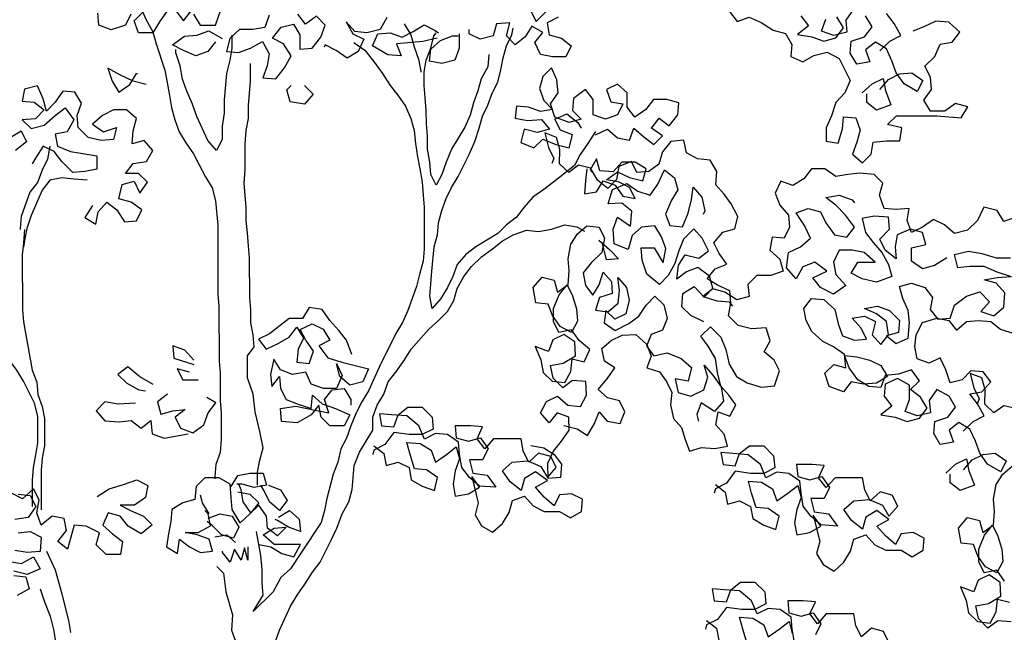
# Model space of a CAD drawing. Extents: x 384.3 to 399.7, y 236.3 to 246.3.
# Drawn here: x 394 to 394.8, y 240.4 to 240.9 of the extents above; entities that cross this region are included whole.
import ezdxf

# ---------------------------------------------------------------- set-up
doc = ezdxf.new("R2010")
doc.units = 0
doc.layers.add('FIGURAS', color=8, linetype='CONTINUOUS')

msp = doc.modelspace()

# ---------------------------------------------------------------- linework, layer by layer
at = {"layer": 'FIGURAS'}
for points in [[(394.07336, 240.87237), (394.06904, 240.86371), (394.0578, 240.86024), (394.04828, 240.86369), (394.04741, 240.87321)], [(394.1019, 240.87499), (394.09585, 240.86633), (394.09067, 240.85768), (394.07942, 240.85767), (394.07596, 240.86718), (394.08287, 240.87411)], [(394.08114, 240.87756), (394.08547, 240.86805), (394.09067, 240.85854), (394.09327, 240.84903), (394.10021, 240.82828), (394.10195, 240.81877), (394.10369, 240.80839), (394.10543, 240.79888), (394.10803, 240.78937), (394.1115, 240.77985), (394.11669, 240.77121), (394.12276, 240.76257), (394.12709, 240.75392), (394.13229, 240.74441), (394.13749, 240.73577), (394.14009, 240.72539), (394.14184, 240.70636), (394.14189, 240.65187), (394.14276, 240.64236), (394.1428, 240.59911), (394.14367, 240.5896), (394.14369, 240.56798), (394.14457, 240.55846), (394.14459, 240.5377), (394.14373, 240.52732), (394.14028, 240.51781), (394.13942, 240.50829), (394.13943, 240.50656)], [(394.10882, 240.87499), (394.11488, 240.86722), (394.12092, 240.87501)], [(394.12266, 240.87241), (394.12785, 240.86377), (394.13996, 240.86378), (394.14428, 240.87589)], [(394.38819, 240.87525), (394.39252, 240.8666), (394.4003, 240.8744)], [(394.54474, 240.87453), (394.5508, 240.86675), (394.56031, 240.87022), (394.56983, 240.8659), (394.57935, 240.85986), (394.58887, 240.85727), (394.59407, 240.84863), (394.59321, 240.83911), (394.60273, 240.83479), (394.61137, 240.83999), (394.62175, 240.8426), (394.63127, 240.83742), (394.63993, 240.82012), (394.63562, 240.81061), (394.62871, 240.80282), (394.62525, 240.79243), (394.62094, 240.78292), (394.62095, 240.77254), (394.63046, 240.77081), (394.63391, 240.78206), (394.63477, 240.79158), (394.64428, 240.79072), (394.64775, 240.78121), (394.64517, 240.77169), (394.64172, 240.76218), (394.64951, 240.75526), (394.65642, 240.76219), (394.65814, 240.77171), (394.66852, 240.77258), (394.6789, 240.77259), (394.68062, 240.78297), (394.66937, 240.78555), (394.67629, 240.79248), (394.70829, 240.79251), (394.72732, 240.7908), (394.7325, 240.79945), (394.72298, 240.80204), (394.71434, 240.79597), (394.7031, 240.79596), (394.6979, 240.80461), (394.70394, 240.81326), (394.70307, 240.82278), (394.69874, 240.83142), (394.70652, 240.83921), (394.71083, 240.84873), (394.72034, 240.85047), (394.72639, 240.85826), (394.71774, 240.86604), (394.70736, 240.86689), (394.69784, 240.86256), (394.6892, 240.85909)], [(394.64248, 240.87635), (394.63643, 240.86769), (394.6373, 240.85818), (394.62693, 240.85557), (394.61741, 240.85903), (394.62086, 240.86854)], [(394.18234, 240.8716), (394.17889, 240.86208), (394.16937, 240.86035), (394.15899, 240.86034), (394.15122, 240.85341), (394.14863, 240.84303), (394.15815, 240.84217), (394.16766, 240.84564), (394.17717, 240.85084), (394.18237, 240.84133), (394.18064, 240.83181), (394.17719, 240.8223), (394.18757, 240.82144), (394.19448, 240.8301), (394.19967, 240.83962), (394.1936, 240.84912), (394.18495, 240.85344), (394.19186, 240.8621), (394.20137, 240.8647), (394.20657, 240.85606), (394.20658, 240.84481), (394.21609, 240.84568), (394.22301, 240.85434), (394.22646, 240.86386), (394.21953, 240.87077), (394.21089, 240.86471), (394.20483, 240.87249)], [(394.27489, 240.86996), (394.26971, 240.86044), (394.25933, 240.85783), (394.24981, 240.85869), (394.24289, 240.86647), (394.24809, 240.85696), (394.25674, 240.85264), (394.25242, 240.84312), (394.24378, 240.83793), (394.23512, 240.84397), (394.22647, 240.84829), (394.22561, 240.84656)], [(394.40982, 240.87008), (394.40117, 240.86575), (394.40291, 240.85623), (394.41243, 240.85365), (394.42022, 240.8476), (394.4159, 240.83895), (394.40552, 240.83894), (394.396, 240.84066), (394.39167, 240.85017), (394.39772, 240.85796), (394.38906, 240.86314), (394.38388, 240.85449), (394.3761, 240.84843), (394.36918, 240.85534), (394.37176, 240.86572), (394.36138, 240.86485), (394.3588, 240.85533), (394.34842, 240.85273), (394.33977, 240.85704), (394.33977, 240.8605)], [(394.60096, 240.87112), (394.60703, 240.86334), (394.59838, 240.85641), (394.60963, 240.85469), (394.61915, 240.85124), (394.62866, 240.85385), (394.63471, 240.86164), (394.62951, 240.87028)], [(394.66329, 240.81323), (394.67021, 240.82102), (394.67885, 240.82535), (394.68836, 240.82622), (394.69702, 240.82018), (394.6927, 240.81152), (394.68232, 240.81757), (394.67625, 240.82621), (394.67279, 240.83572), (394.66845, 240.84523), (394.6598, 240.85042), (394.65202, 240.84435), (394.65549, 240.83484), (394.64511, 240.8331), (394.63991, 240.84175), (394.64077, 240.85126), (394.65115, 240.85473), (394.65719, 240.86252), (394.652, 240.87117)], [(394.66327, 240.8435), (394.67104, 240.85129), (394.67969, 240.85562), (394.67449, 240.86513), (394.66843, 240.87291)], [(394.13998, 240.8508), (394.13393, 240.84301), (394.12442, 240.83955), (394.1149, 240.84386), (394.10625, 240.84818), (394.11575, 240.85511), (394.12527, 240.85598), (394.13478, 240.85945), (394.14343, 240.85427), (394.14516, 240.8534)], [(394.31469, 240.85356), (394.30345, 240.85095), (394.28269, 240.84921), (394.28616, 240.83969), (394.27578, 240.84055), (394.26366, 240.84746), (394.26798, 240.85698), (394.27749, 240.85785), (394.28701, 240.8544), (394.29566, 240.85873), (394.3043, 240.86393), (394.31295, 240.85961), (394.31555, 240.85788)], [(394.28873, 240.86478), (394.29393, 240.85614), (394.29653, 240.84662), (394.3, 240.83711), (394.30174, 240.8276), (394.30174, 240.82673)], [(394.35535, 240.84062), (394.3545, 240.83111), (394.34932, 240.82159), (394.34673, 240.81207), (394.34328, 240.80255), (394.34069, 240.79304), (394.33638, 240.78352), (394.32601, 240.76621), (394.3217, 240.75583), (394.31825, 240.74631), (394.31393, 240.73766), (394.3096, 240.7463), (394.30872, 240.75582), (394.30698, 240.76619), (394.30697, 240.77657), (394.3061, 240.78609), (394.30609, 240.79647), (394.30522, 240.80684), (394.30434, 240.81636), (394.30433, 240.82674), (394.30606, 240.83625), (394.30951, 240.84577), (394.31209, 240.85529), (394.31382, 240.85788)], [(394.43931, 240.78015), (394.43326, 240.77063), (394.42721, 240.76198), (394.4229, 240.75333), (394.41512, 240.74726), (394.40648, 240.74034), (394.3987, 240.73428), (394.39005, 240.72821), (394.38314, 240.72042), (394.37709, 240.71263), (394.36931, 240.70657), (394.3624, 240.69965), (394.34511, 240.68925), (394.33733, 240.68319), (394.33042, 240.6754), (394.32697, 240.66588), (394.32265, 240.65723), (394.31747, 240.64857), (394.31056, 240.64078), (394.30882, 240.6503), (394.30968, 240.65981), (394.31053, 240.67019), (394.31224, 240.68922), (394.31483, 240.69874), (394.31569, 240.70825), (394.31827, 240.71777), (394.32172, 240.72729), (394.32604, 240.73594), (394.33122, 240.74459), (394.33986, 240.7619), (394.34417, 240.77228), (394.34762, 240.78267), (394.35021, 240.79218), (394.35452, 240.80083), (394.35797, 240.81035), (394.36229, 240.81901), (394.36488, 240.82852), (394.3666, 240.83804), (394.36918, 240.84755), (394.3735, 240.85621), (394.37436, 240.8614)], [(394.15294, 240.85601), (394.15295, 240.84563), (394.15123, 240.83611), (394.14865, 240.82573), (394.14694, 240.80497), (394.14695, 240.79459), (394.14523, 240.78421), (394.14524, 240.77383), (394.14092, 240.76518), (394.13399, 240.77296), (394.12533, 240.79198), (394.12186, 240.80149), (394.11752, 240.81186), (394.11405, 240.82137), (394.11231, 240.83175), (394.10885, 240.84213), (394.10884, 240.84472)], [(394.24896, 240.85004), (394.25761, 240.84399), (394.26454, 240.83535), (394.27147, 240.82584), (394.27753, 240.81633), (394.28359, 240.80855), (394.28965, 240.79991), (394.29399, 240.7904), (394.29659, 240.78089), (394.29747, 240.77051), (394.29921, 240.76013), (394.30094, 240.75062), (394.30268, 240.74024), (394.30356, 240.72986), (394.30443, 240.72035), (394.30446, 240.68748), (394.30361, 240.67797), (394.30102, 240.66845), (394.29843, 240.65807), (394.29153, 240.63904), (394.28722, 240.62952), (394.28203, 240.62086), (394.26908, 240.5949), (394.26045, 240.57587), (394.25527, 240.56721), (394.25095, 240.55856), (394.24664, 240.54818), (394.24319, 240.53866), (394.23887, 240.53001), (394.23629, 240.51962), (394.23283, 240.51011), (394.22766, 240.49107), (394.22594, 240.48156), (394.22336, 240.47204), (394.20781, 240.44867), (394.20781, 240.44867), (394.19917, 240.43569), (394.19139, 240.42877), (394.18535, 240.41752), (394.16979, 240.40193), (394.17757, 240.41491), (394.17669, 240.42443), (394.17668, 240.43481), (394.17581, 240.44605), (394.17233, 240.46507)], [(394.33198, 240.85703), (394.33199, 240.84579), (394.32854, 240.83627), (394.31817, 240.83367), (394.30865, 240.83539), (394.30951, 240.84491), (394.31729, 240.85183), (394.3268, 240.8553), (394.33112, 240.8553)], [(394.08552, 240.81702), (394.07513, 240.81961), (394.06475, 240.82479), (394.05523, 240.82997), (394.0587, 240.81959), (394.0639, 240.81095), (394.07254, 240.81701), (394.07772, 240.82566), (394.07859, 240.82567)], [(394.17316, 240.5014), (394.17315, 240.51178), (394.17487, 240.5213), (394.17746, 240.53081), (394.17485, 240.54379), (394.17138, 240.55935), (394.16964, 240.57319), (394.1653, 240.58616), (394.16528, 240.60346), (394.17047, 240.61038), (394.16959, 240.6199), (394.16786, 240.62941), (394.16785, 240.63979), (394.16697, 240.6493), (394.16694, 240.68044), (394.16607, 240.68995), (394.1652, 240.70033), (394.16432, 240.70984), (394.16431, 240.72022), (394.16257, 240.73925), (394.16342, 240.74963), (394.1634, 240.77039), (394.16426, 240.78077), (394.16598, 240.79028), (394.16597, 240.80066), (394.16768, 240.81969), (394.16767, 240.83353)], [(394.43931, 240.77756), (394.44882, 240.78189), (394.45661, 240.77498), (394.46613, 240.77326), (394.46958, 240.78278), (394.47737, 240.77586), (394.48516, 240.76982), (394.49207, 240.77674), (394.48342, 240.78279), (394.48946, 240.79058), (394.49725, 240.78453), (394.50416, 240.79319), (394.50502, 240.8027), (394.4955, 240.80529), (394.48512, 240.80528), (394.47908, 240.79749), (394.47043, 240.79143), (394.46437, 240.79921), (394.46436, 240.81045), (394.45657, 240.81736), (394.44793, 240.81303), (394.45139, 240.80352), (394.46091, 240.8018), (394.45659, 240.79314), (394.44708, 240.78968), (394.43756, 240.79313), (394.43755, 240.80524), (394.43149, 240.81301), (394.42198, 240.80609), (394.42113, 240.79657), (394.42805, 240.78966), (394.41854, 240.78705), (394.40729, 240.79137), (394.40382, 240.80175), (394.40987, 240.8104), (394.409, 240.82078), (394.40466, 240.83029), (394.39775, 240.82336), (394.39516, 240.81385), (394.39863, 240.80434), (394.40556, 240.79742), (394.39605, 240.79568), (394.38653, 240.79913), (394.37701, 240.79999), (394.37616, 240.79048), (394.38567, 240.78875), (394.39692, 240.78963), (394.40298, 240.78185), (394.39347, 240.77925), (394.38308, 240.78183), (394.3805, 240.77145), (394.39088, 240.76714), (394.39779, 240.77406), (394.40818, 240.76975), (394.41856, 240.76716), (394.42114, 240.77754), (394.41163, 240.78099), (394.40729, 240.78964), (394.41681, 240.79397), (394.42546, 240.78706), (394.42806, 240.78274)], [(394.64946, 240.81062), (394.65723, 240.81755), (394.66588, 240.82188), (394.66762, 240.81237), (394.67195, 240.80113), (394.66071, 240.79679), (394.65292, 240.80284), (394.65292, 240.80976)], [(394.04322, 240.72184), (394.03718, 240.71232), (394.04583, 240.70714), (394.04755, 240.71666), (394.05446, 240.72445), (394.06225, 240.7184), (394.06832, 240.70889), (394.07783, 240.70976), (394.08215, 240.71842), (394.07349, 240.72446), (394.06397, 240.72705), (394.06656, 240.7383), (394.07607, 240.7409), (394.0804, 240.73139), (394.08645, 240.74004), (394.07952, 240.74696), (394.06915, 240.74695), (394.07519, 240.75474), (394.08557, 240.75648), (394.09075, 240.76513), (394.08383, 240.77291), (394.07431, 240.77031), (394.07517, 240.78069), (394.07776, 240.7902), (394.06996, 240.79711), (394.05959, 240.79711), (394.05094, 240.79277), (394.04316, 240.78585), (394.05182, 240.7798), (394.06219, 240.78327), (394.05961, 240.77375), (394.05009, 240.77288), (394.03971, 240.77546), (394.03192, 240.78324), (394.03105, 240.79275), (394.0345, 240.80227), (394.0293, 240.81092), (394.01979, 240.81177), (394.01374, 240.80312), (394.00683, 240.79619), (394.00422, 240.8057), (393.99989, 240.81608), (393.98951, 240.81347), (393.98779, 240.80396), (393.99731, 240.8031), (394.0051, 240.79706), (393.99818, 240.79013), (393.9878, 240.78926), (393.99473, 240.78234), (394.00511, 240.78495), (394.01375, 240.79274), (394.02153, 240.7988), (394.02846, 240.78929), (394.02327, 240.77977), (394.01376, 240.77803), (394.0155, 240.76852), (394.02588, 240.76421), (394.03713, 240.76249), (394.04664, 240.76077), (394.04665, 240.75039), (394.03714, 240.74865), (394.02763, 240.74777), (394.01897, 240.75642), (394.01291, 240.7642), (394.00426, 240.76851), (393.99821, 240.75899), (393.99562, 240.75467)], [(394.21007, 240.81627), (394.21699, 240.80936), (394.21008, 240.80157), (394.19883, 240.80329), (394.19623, 240.8128), (394.19969, 240.81626)], [(393.9783, 240.77541), (393.98695, 240.78061), (393.99128, 240.77196), (393.98264, 240.76503)], [(394.41429, 240.54843), (394.42498, 240.54579), (394.43315, 240.54062), (394.43862, 240.54998), (394.44215, 240.55919), (394.44855, 240.55194), (394.45879, 240.55004), (394.46232, 240.55924), (394.45815, 240.56783), (394.44865, 240.57018), (394.44151, 240.57699), (394.44861, 240.58531), (394.45452, 240.59393), (394.44635, 240.5991), (394.44439, 240.60903), (394.45164, 240.61543), (394.46023, 240.61961), (394.47106, 240.62008), (394.47983, 240.61224), (394.48327, 240.6032), (394.47973, 240.594), (394.48968, 240.59091), (394.49534, 240.58321), (394.49952, 240.57462), (394.49836, 240.56483), (394.50076, 240.55415), (394.50716, 240.5469), (394.50985, 240.53742), (394.51329, 240.52838), (394.52277, 240.53107), (394.53331, 240.53036), (394.54324, 240.53231), (394.54054, 240.5418), (394.53415, 240.54905), (394.53605, 240.55929), (394.54525, 240.55576), (394.54998, 240.56467), (394.54432, 240.57237), (394.53792, 240.57962), (394.53552, 240.59029), (394.53386, 240.60141), (394.52805, 240.61104), (394.52239, 240.61874), (394.52993, 240.62632), (394.53797, 240.61804), (394.54185, 240.60826), (394.5447, 240.59684), (394.55051, 240.58722), (394.55868, 240.58205), (394.56982, 240.57867), (394.5802, 240.57988), (394.58432, 240.59146), (394.58014, 240.60005), (394.57226, 240.60641), (394.57698, 240.61532), (394.57384, 240.62555), (394.56227, 240.62463), (394.55159, 240.62727), (394.544, 240.63482), (394.5459, 240.64506), (394.54514, 240.6547), (394.53548, 240.65897), (394.52731, 240.66414), (394.53367, 240.67202), (394.54271, 240.67546), (394.5366, 240.68389), (394.53242, 240.69249), (394.53952, 240.70081), (394.54901, 240.70351), (394.55136, 240.71301), (394.54629, 240.72308), (394.54063, 240.73078), (394.53423, 240.73803), (394.53494, 240.74856), (394.52958, 240.75745), (394.51979, 240.75861), (394.51087, 240.76333), (394.50892, 240.77327), (394.49854, 240.77205), (394.49218, 240.76417), (394.48909, 240.75423), (394.4814, 240.74857), (394.47176, 240.7478), (394.46758, 240.75639), (394.4578, 240.75251), (394.4559, 240.74227), (394.44909, 240.73513), (394.44122, 240.74149), (394.4354, 240.75111), (394.4259, 240.75346), (394.41821, 240.7478), (394.41107, 240.75461), (394.41133, 240.76588), (394.40864, 240.77537), (394.39943, 240.7789), (394.40228, 240.76749), (394.40646, 240.7589), (394.40484, 240.75489)], [(394.00945, 240.76852), (394.00773, 240.75814), (394.00341, 240.74948), (393.99996, 240.73997), (393.99391, 240.73218), (393.98701, 240.71314), (393.98615, 240.70363), (393.98615, 240.70276)], [(394.43241, 240.75074), (394.43156, 240.74123), (394.4307, 240.73085), (394.44021, 240.73258), (394.4454, 240.74124), (394.45491, 240.73779), (394.46098, 240.72914), (394.47049, 240.72742), (394.46616, 240.73607), (394.45751, 240.74038), (394.44799, 240.74211), (394.45663, 240.74817), (394.46615, 240.74385), (394.47653, 240.74127), (394.47912, 240.75078), (394.47047, 240.75596), (394.46009, 240.75596), (394.45317, 240.74816), (394.44279, 240.74902), (394.44019, 240.75853), (394.43501, 240.74988), (394.43674, 240.74815)], [(394.52458, 240.63016), (394.51448, 240.63518), (394.50734, 240.64199), (394.50806, 240.65252), (394.51694, 240.65788), (394.52498, 240.6496), (394.53178, 240.65674), (394.52908, 240.66622), (394.52002, 240.67287), (394.51098, 240.66944), (394.50328, 240.66378), (394.50473, 240.67476), (394.5099, 240.68293), (394.52059, 240.68029), (394.52829, 240.68595), (394.52322, 240.69602), (394.51682, 240.70327), (394.50854, 240.69524), (394.505, 240.68603), (394.50191, 240.67609), (394.49645, 240.66673), (394.48964, 240.65959), (394.47968, 240.66772), (394.47609, 240.67869), (394.47533, 240.68833), (394.48541, 240.68835), (394.49257, 240.67651), (394.49476, 240.68794), (394.49132, 240.69697), (394.48596, 240.70586), (394.47558, 240.70465), (394.46833, 240.69825), (394.46495, 240.68711), (394.45411, 240.69168), (394.45319, 240.70325), (394.45672, 240.71246), (394.46697, 240.70551), (394.46798, 240.71723), (394.4601, 240.72359), (394.44927, 240.72312), (394.45266, 240.73425), (394.46392, 240.73903), (394.47254, 240.73312), (394.48248, 240.73003), (394.48839, 240.73865), (394.4937, 240.74994), (394.50158, 240.74358), (394.50428, 240.73409), (394.49911, 240.72592), (394.49454, 240.71508), (394.49797, 240.70604), (394.50777, 240.70488), (394.51234, 240.71572), (394.51498, 240.72641), (394.51614, 240.7362), (394.52298, 240.72821), (394.52539, 240.71754), (394.52406, 240.71471)], [(394.77038, 240.71264), (394.76087, 240.70917), (394.75568, 240.71782), (394.74529, 240.7204), (394.74011, 240.71002), (394.73234, 240.70223), (394.72196, 240.69962), (394.71417, 240.70653), (394.70552, 240.71085), (394.69687, 240.70479), (394.68823, 240.70046), (394.68476, 240.70997), (394.68648, 240.71948), (394.6761, 240.71861), (394.66659, 240.71946), (394.66312, 240.72984), (394.6657, 240.73936), (394.65878, 240.74627), (394.64753, 240.74712), (394.63802, 240.74625), (394.62851, 240.74451), (394.61985, 240.75056), (394.60947, 240.75055), (394.60342, 240.74276), (394.59478, 240.73756), (394.58526, 240.74101), (394.58095, 240.7315), (394.58442, 240.72198), (394.59134, 240.71421), (394.59222, 240.70469), (394.5879, 240.69604), (394.57838, 240.6969), (394.57666, 240.68651), (394.58445, 240.6796), (394.58706, 240.67009), (394.57755, 240.66662), (394.5663, 240.66661), (394.55939, 240.65969), (394.56026, 240.65017), (394.55075, 240.64757), (394.54123, 240.65361), (394.53171, 240.6562), (394.52394, 240.65014), (394.53518, 240.64669), (394.5447, 240.64583), (394.5473, 240.64238)], [(394.03888, 240.74173), (394.0285, 240.74259), (394.01898, 240.74344), (394.00947, 240.7417), (394.00342, 240.73391), (393.99911, 240.72353), (393.99479, 240.71401), (393.99134, 240.70363), (393.98962, 240.69411), (393.98876, 240.68892)], [(394.71592, 240.68059), (394.70641, 240.67452), (394.6969, 240.67192), (394.68825, 240.67797), (394.68824, 240.68835), (394.69948, 240.69095), (394.69688, 240.70046), (394.68736, 240.70305), (394.67698, 240.69872), (394.67526, 240.6892), (394.67614, 240.67969), (394.66748, 240.6866), (394.66315, 240.69524), (394.67093, 240.70303), (394.67005, 240.71255), (394.65881, 240.7134), (394.64929, 240.71166), (394.6519, 240.70042), (394.65796, 240.69264), (394.66489, 240.68487), (394.67009, 240.67536), (394.67269, 240.66584), (394.66058, 240.66151), (394.64934, 240.66409), (394.64068, 240.66841), (394.64587, 240.67706), (394.65971, 240.67708), (394.65105, 240.68485), (394.64153, 240.68657), (394.63115, 240.68656), (394.62684, 240.67705), (394.62858, 240.66753), (394.63637, 240.65889), (394.62686, 240.65196), (394.61648, 240.65714), (394.61042, 240.66492), (394.62165, 240.67012), (394.61213, 240.67703), (394.60262, 240.67356), (394.59744, 240.66405), (394.58965, 240.67269), (394.59137, 240.6848), (394.60088, 240.68913), (394.60866, 240.69606), (394.60432, 240.70557), (394.59739, 240.71594), (394.60691, 240.71941), (394.61642, 240.71682), (394.62076, 240.70818), (394.62768, 240.69867), (394.6372, 240.69695), (394.64325, 240.70474), (394.63632, 240.71425), (394.62853, 240.72202), (394.62074, 240.72807), (394.63111, 240.72981), (394.6415, 240.72636), (394.64323, 240.72377)], [(393.99587, 240.48481), (393.99585, 240.50557), (393.9967, 240.51508), (393.99842, 240.52546), (394.00015, 240.53498), (394.00013, 240.55574), (393.99752, 240.56611), (393.98886, 240.5834), (393.98366, 240.59205), (393.97413, 240.60501), (393.97586, 240.6128), (393.97152, 240.62231), (393.96719, 240.63095), (393.96113, 240.6396), (393.95593, 240.64824), (393.9516, 240.65862), (393.94899, 240.66813), (393.94466, 240.6785), (393.94033, 240.68715), (393.93426, 240.69666), (393.9282, 240.7053), (393.92387, 240.71395), (393.91953, 240.72346)], [(393.98961, 240.70276), (393.98876, 240.69238), (393.9879, 240.68287), (393.98794, 240.63962), (393.98881, 240.63011), (393.99577, 240.59206), (393.99924, 240.58255), (394.00011, 240.57303), (394.00358, 240.56352), (394.00532, 240.55401), (394.00534, 240.53239), (394.00362, 240.52287), (394.00276, 240.51336), (394.00279, 240.48222)], [(394.18366, 240.36821), (394.19057, 240.38725), (394.1992, 240.40628), (394.20438, 240.41494), (394.21043, 240.42359), (394.21647, 240.43311), (394.22252, 240.4409), (394.23115, 240.45821), (394.23547, 240.46773), (394.23978, 240.47898), (394.24496, 240.48849), (394.24755, 240.49801), (394.24926, 240.51704), (394.25358, 240.52742), (394.26394, 240.54473), (394.26393, 240.55511), (394.26738, 240.56463), (394.27256, 240.57328), (394.27601, 240.5828), (394.28293, 240.59146), (394.28897, 240.60011), (394.29415, 240.60876), (394.30798, 240.62435), (394.31576, 240.63127), (394.32267, 240.6382), (394.32785, 240.64685), (394.33044, 240.65637), (394.33562, 240.66589), (394.34167, 240.67368), (394.34944, 240.68147), (394.35809, 240.68753), (394.36587, 240.69359), (394.37451, 240.69879), (394.38489, 240.70226), (394.3944, 240.7014), (394.40478, 240.70314), (394.41516, 240.70661), (394.42467, 240.70489), (394.43073, 240.70144)], [(394.38838, 240.53279), (394.39862, 240.53089), (394.40679, 240.52572), (394.41245, 240.51802), (394.41173, 240.50748), (394.40209, 240.50672), (394.40191, 240.51873), (394.40619, 240.52838), (394.41255, 240.53626), (394.41846, 240.54488), (394.41843, 240.55497), (394.40922, 240.55851), (394.40287, 240.55063), (394.39602, 240.55862), (394.40074, 240.56753), (394.40934, 240.57171), (394.41766, 240.56461), (394.42745, 240.56345), (394.43218, 240.57236), (394.4317, 240.58319), (394.42117, 240.5839), (394.41347, 240.57825), (394.40589, 240.58579), (394.40393, 240.59572), (394.41386, 240.59768), (394.42349, 240.60349), (394.42302, 240.61432), (394.4144, 240.62023), (394.4058, 240.61605), (394.40227, 240.60684), (394.39188, 240.61067), (394.39621, 240.60015), (394.39816, 240.59022), (394.4053, 240.58341), (394.41509, 240.58225), (394.41981, 240.59117), (394.42098, 240.60096), (394.43048, 240.59861), (394.43475, 240.60827), (394.42642, 240.61536), (394.42032, 240.6238), (394.41039, 240.62185), (394.40621, 240.63044), (394.40618, 240.64053), (394.41075, 240.65137), (394.41711, 240.65925), (394.42129, 240.65065), (394.42443, 240.64043), (394.4252, 240.63079), (394.42047, 240.62187), (394.41156, 240.6266), (394.40546, 240.63504), (394.40202, 240.64407), (394.39223, 240.64524), (394.39012, 240.6571), (394.39722, 240.66542), (394.40672, 240.66307), (394.40941, 240.65359), (394.41785, 240.65969), (394.41856, 240.67023), (394.4178, 240.67987), (394.41999, 240.69129), (394.42516, 240.69947), (394.43241, 240.70586), (394.4422, 240.7047), (394.44638, 240.69611), (394.44419, 240.68468), (394.4359, 240.67665), (394.42954, 240.66877), (394.4315, 240.65884), (394.43716, 240.65114), (394.44233, 240.65931), (394.44541, 240.66926), (394.45181, 240.66201), (394.45258, 240.65237), (394.44235, 240.64923), (394.43927, 240.63928), (394.44906, 240.63812), (394.45705, 240.64496), (394.45821, 240.65476), (394.457, 240.66514), (394.46384, 240.65715), (394.4658, 240.64721), (394.46315, 240.63653), (394.45456, 240.63235), (394.44742, 240.63915), (394.44626, 240.62936), (394.45488, 240.62345), (394.4657, 240.62897), (394.4734, 240.63463), (394.47931, 240.64324), (394.48611, 240.65038), (394.49325, 240.64358), (394.49565, 240.63291), (394.49211, 240.6237), (394.48308, 240.62026), (394.47954, 240.61106), (394.4852, 240.60336), (394.49587, 240.60576), (394.50671, 240.60119), (394.51504, 240.59409), (394.5124, 240.58341), (394.50216, 240.58531), (394.50456, 240.57463), (394.51451, 240.57155), (394.52458, 240.57662), (394.52767, 240.58656), (394.52497, 240.59605), (394.53182, 240.58806), (394.53837, 240.57888), (394.54003, 240.56776), (394.53293, 240.55943), (394.52268, 240.56638), (394.51914, 240.55717), (394.52034, 240.55183)], [(394.44198, 240.69453), (394.45064, 240.68675), (394.45756, 240.67984), (394.44805, 240.67897), (394.44458, 240.6928)], [(394.7661, 240.66593), (394.75572, 240.66938), (394.74534, 240.6737), (394.73409, 240.67368), (394.72458, 240.67281), (394.72197, 240.68319), (394.73322, 240.68579), (394.7436, 240.68407), (394.75484, 240.68062), (394.76609, 240.68063)], [(394.72905, 240.51367), (394.73596, 240.52146), (394.74461, 240.52579), (394.75412, 240.52666), (394.76278, 240.52062), (394.75846, 240.51197), (394.74807, 240.51801), (394.74201, 240.52665), (394.73854, 240.53616), (394.73421, 240.54568), (394.72556, 240.55086), (394.71778, 240.5448), (394.72125, 240.53528), (394.71087, 240.53354), (394.70567, 240.54219), (394.70653, 240.5517), (394.7169, 240.55517), (394.72295, 240.56296), (394.71775, 240.57161), (394.70823, 240.57679), (394.70219, 240.56813), (394.70306, 240.55862), (394.69268, 240.55602), (394.68317, 240.55947), (394.68662, 240.56898), (394.68661, 240.58023), (394.67709, 240.58541), (394.66758, 240.58108), (394.66672, 240.57156), (394.67278, 240.56378), (394.66414, 240.55686), (394.67539, 240.55514), (394.6849, 240.55168), (394.69442, 240.55429), (394.70046, 240.56208), (394.69527, 240.57072), (394.68748, 240.57677), (394.69439, 240.5837), (394.68833, 240.59234), (394.67795, 240.58887), (394.66757, 240.588), (394.66412, 240.57848), (394.65461, 240.57933), (394.64595, 240.58452), (394.63902, 240.59402), (394.63555, 240.60354), (394.64507, 240.60268), (394.65545, 240.60009), (394.6641, 240.59578), (394.6693, 240.58713), (394.66066, 240.58194), (394.65028, 240.58106), (394.64076, 240.58278), (394.63472, 240.57499), (394.62347, 240.57931), (394.62, 240.58968), (394.62691, 240.59661), (394.63643, 240.59402), (394.63555, 240.6044), (394.6269, 240.61045), (394.61825, 240.61476), (394.60959, 240.62254), (394.60526, 240.63119), (394.60352, 240.6407), (394.60957, 240.64849), (394.61908, 240.64763), (394.62774, 240.63986), (394.63034, 240.62861), (394.63381, 240.6191), (394.64333, 240.61565), (394.65284, 240.61653), (394.64851, 240.62517), (394.64158, 240.63295), (394.6511, 240.63469), (394.65975, 240.63037), (394.65716, 240.61999), (394.66409, 240.61221), (394.67014, 240.62), (394.6684, 240.63038), (394.66061, 240.63643), (394.65109, 240.64074), (394.66147, 240.64248), (394.67098, 240.63903), (394.67878, 240.63125), (394.67792, 240.62174), (394.66841, 240.61913), (394.6762, 240.61309), (394.68571, 240.61742), (394.68656, 240.62953), (394.68569, 240.63904), (394.68135, 240.64855), (394.67875, 240.65807), (394.68826, 240.66067), (394.69865, 240.65722), (394.70471, 240.64944), (394.70299, 240.63992), (394.70905, 240.63215), (394.71856, 240.63302), (394.72201, 240.6434), (394.73152, 240.65033), (394.7419, 240.6538), (394.74969, 240.64602), (394.74277, 240.63823), (394.75316, 240.63478), (394.76093, 240.64171), (394.76179, 240.65295), (394.75486, 240.66073), (394.74535, 240.66332), (394.75572, 240.66506), (394.76697, 240.66593)], [(394.24745, 240.6044), (394.24312, 240.61564), (394.23706, 240.62342), (394.23013, 240.63119), (394.22407, 240.63984), (394.21369, 240.64156), (394.2085, 240.6329), (394.19812, 240.6329), (394.18257, 240.62077), (394.17392, 240.61644), (394.17998, 240.60866), (394.18949, 240.61299), (394.19814, 240.61819), (394.20419, 240.62598), (394.20938, 240.61734), (394.20507, 240.60868), (394.20421, 240.5983), (394.21373, 240.59745), (394.21718, 240.60696), (394.21111, 240.61561), (394.20678, 240.62425), (394.21629, 240.62859), (394.22495, 240.62427), (394.23014, 240.61563), (394.2215, 240.61129), (394.22843, 240.60179), (394.23967, 240.59834), (394.26044, 240.59317), (394.25612, 240.58278), (394.24574, 240.58018), (394.23795, 240.58709), (394.23535, 240.59747), (394.23968, 240.58796), (394.23537, 240.57757), (394.22499, 240.57756), (394.21547, 240.58102), (394.21114, 240.59053), (394.20076, 240.58879), (394.19124, 240.59224), (394.18605, 240.60088), (394.18346, 240.58877), (394.18434, 240.57926), (394.19038, 240.58705), (394.19126, 240.57753), (394.19559, 240.56889), (394.20511, 240.56544), (394.21549, 240.56199), (394.21634, 240.57237), (394.22413, 240.56545), (394.23452, 240.562), (394.24577, 240.55682), (394.24145, 240.54817), (394.2302, 240.54816), (394.22328, 240.55507), (394.22154, 240.56459), (394.21549, 240.5568), (394.20425, 240.55073), (394.19214, 240.55159), (394.19127, 240.56196), (394.20338, 240.56371), (394.21981, 240.56026), (394.22933, 240.55854), (394.22586, 240.56892), (394.23191, 240.57671), (394.24142, 240.57758), (394.24662, 240.56893), (394.24662, 240.56461)], [(394.72902, 240.54394), (394.7368, 240.55173), (394.74544, 240.55606), (394.74025, 240.56557), (394.73418, 240.57335), (394.7437, 240.57509), (394.75061, 240.58288), (394.74455, 240.59066), (394.73503, 240.59152), (394.72812, 240.58459), (394.71861, 240.58199), (394.71514, 240.59236), (394.71081, 240.60187), (394.70216, 240.59754), (394.69264, 240.60099), (394.6909, 240.61051), (394.69176, 240.62002), (394.69694, 240.62954), (394.70818, 240.63301), (394.7177, 240.63129), (394.72376, 240.62351), (394.73154, 240.63044), (394.74105, 240.63131), (394.75057, 240.63045), (394.75836, 240.62441), (394.76874, 240.62096)], [(394.12291, 240.59996), (394.11598, 240.60774), (394.10646, 240.61119), (394.10734, 240.60167), (394.12291, 240.5965)], [(394.09092, 240.5809), (394.08054, 240.58695), (394.07101, 240.59472), (394.06324, 240.58866), (394.07016, 240.58175), (394.07968, 240.57657), (394.08487, 240.57571)], [(394.11946, 240.59044), (394.10994, 240.59303), (394.11427, 240.58438), (394.12638, 240.58439)], [(394.77038, 240.56179), (394.76088, 240.56413), (394.75318, 240.55848), (394.74605, 240.56528), (394.74631, 240.57655), (394.74362, 240.58604), (394.73441, 240.58958), (394.73726, 240.57816), (394.74144, 240.56957), (394.73982, 240.56556)], [(394.10217, 240.57313), (394.09439, 240.56707), (394.097, 240.55755), (394.10651, 240.56016), (394.11602, 240.56103), (394.10824, 240.55497), (394.11258, 240.54632), (394.12209, 240.54287), (394.13074, 240.54894), (394.13419, 240.55845), (394.14024, 240.56624), (394.13331, 240.57056)], [(394.0771, 240.56618), (394.06326, 240.56531), (394.05288, 240.56703), (394.04596, 240.5601), (394.05289, 240.55232), (394.06414, 240.55147), (394.07365, 240.55234), (394.08144, 240.5463), (394.08922, 240.55236), (394.09009, 240.54198), (394.09961, 240.53853), (394.11863, 240.542)], [(394.26482, 240.53262), (394.27261, 240.52658), (394.27434, 240.51706), (394.28386, 240.51967), (394.29251, 240.51535), (394.29425, 240.50584), (394.3029, 240.50066), (394.31242, 240.49721), (394.31501, 240.50759), (394.30635, 240.51363), (394.29684, 240.51449), (394.29337, 240.52573), (394.29076, 240.53524), (394.30114, 240.53439), (394.3098, 240.52921), (394.31326, 240.51969), (394.32191, 240.52576), (394.32969, 240.53182), (394.33229, 240.52231), (394.32884, 240.51279), (394.32712, 240.50241), (394.32886, 240.4929), (394.33924, 240.49464), (394.34788, 240.49983), (394.34182, 240.50848), (394.34703, 240.48772), (394.34444, 240.47821), (394.34964, 240.46956), (394.35829, 240.46438), (394.36607, 240.47131), (394.37125, 240.47996), (394.37384, 240.48948), (394.38335, 240.49295), (394.39027, 240.48517), (394.39893, 240.48085), (394.41104, 240.48086), (394.41969, 240.47568), (394.42834, 240.48088), (394.42919, 240.49039), (394.42054, 240.49471), (394.41103, 240.49384), (394.40671, 240.48518), (394.39892, 240.4921), (394.39199, 240.49987), (394.4015, 240.50507), (394.39198, 240.51198), (394.38334, 240.50678), (394.38075, 240.49727), (394.37209, 240.50418), (394.36603, 240.51282), (394.37381, 240.51975), (394.38592, 240.52063), (394.3963, 240.51631), (394.4015, 240.50767), (394.40841, 240.51546), (394.40408, 240.5241), (394.39456, 240.52669), (394.38678, 240.51976), (394.38245, 240.52841), (394.38071, 240.53792), (394.35909, 240.5379), (394.35218, 240.53011), (394.34612, 240.53789), (394.35043, 240.54741), (394.34092, 240.54826), (394.32881, 240.54825), (394.32968, 240.53874), (394.3392, 240.53615), (394.34871, 240.53876), (394.35477, 240.53011), (394.35045, 240.52146), (394.34008, 240.52145), (394.34268, 240.51107), (394.35393, 240.50935), (394.36085, 240.49984), (394.34788, 240.5007), (394.34009, 240.50761), (394.33403, 240.51539), (394.33229, 240.52577), (394.33141, 240.53528), (394.32276, 240.54133), (394.31324, 240.54218), (394.3046, 240.53785), (394.30026, 240.54823), (394.29074, 240.556), (394.27863, 240.55685), (394.26912, 240.55771), (394.27086, 240.5482), (394.28037, 240.54734), (394.28382, 240.55686), (394.2916, 240.56292), (394.30285, 240.56293), (394.31064, 240.55515), (394.31151, 240.54564), (394.30287, 240.54131), (394.29249, 240.5413), (394.28038, 240.54302), (394.27346, 240.5335), (394.26482, 240.52916), (394.26396, 240.5257)], [(394.53376, 240.50211), (394.54155, 240.49606), (394.54329, 240.48655), (394.5528, 240.48915), (394.56146, 240.48484), (394.56319, 240.47532), (394.57185, 240.47014), (394.58137, 240.46669), (394.58395, 240.47707), (394.5753, 240.48312), (394.56578, 240.48397), (394.56231, 240.49522), (394.55971, 240.50473), (394.57009, 240.50387), (394.57874, 240.49869), (394.58221, 240.48918), (394.59085, 240.49524), (394.59863, 240.5013), (394.60124, 240.49179), (394.59778, 240.48227), (394.59606, 240.47189), (394.5978, 240.46238), (394.60818, 240.46412), (394.61683, 240.46932), (394.61076, 240.47796), (394.61597, 240.45721), (394.61339, 240.44769), (394.61858, 240.43905), (394.62724, 240.43386), (394.63501, 240.44079), (394.6402, 240.44945), (394.64278, 240.45896), (394.65229, 240.46243), (394.65922, 240.45465), (394.66787, 240.45034), (394.67998, 240.45035), (394.68864, 240.44517), (394.69728, 240.45036), (394.69814, 240.45988), (394.68948, 240.46419), (394.67997, 240.46332), (394.67565, 240.45467), (394.66786, 240.46158), (394.66094, 240.46936), (394.67045, 240.47456), (394.66093, 240.48147), (394.65228, 240.47627), (394.64969, 240.46675), (394.64104, 240.47366), (394.63498, 240.48231), (394.64275, 240.48923), (394.65486, 240.49011), (394.66525, 240.4858), (394.67044, 240.47715), (394.67736, 240.48494), (394.67302, 240.49359), (394.66351, 240.49617), (394.65573, 240.48925), (394.6514, 240.49789), (394.64966, 240.5074), (394.62803, 240.50738), (394.62112, 240.49959), (394.61506, 240.50737), (394.61938, 240.51689), (394.60986, 240.51775), (394.59775, 240.51774), (394.59863, 240.50822), (394.60814, 240.50564), (394.61765, 240.50824), (394.62372, 240.4996), (394.6194, 240.49094), (394.60902, 240.49093), (394.61163, 240.48056), (394.62287, 240.47884), (394.6298, 240.46933), (394.61682, 240.47018), (394.60903, 240.47709), (394.60297, 240.48487), (394.60123, 240.49525), (394.60036, 240.50476), (394.5917, 240.51081), (394.58219, 240.51167), (394.57354, 240.50733), (394.56921, 240.51771), (394.55969, 240.52549), (394.54758, 240.52634), (394.53806, 240.5272), (394.5398, 240.51768), (394.54932, 240.51683), (394.55277, 240.52634), (394.56055, 240.53241), (394.57179, 240.53242), (394.57958, 240.52464), (394.58046, 240.51513), (394.57181, 240.51079), (394.56143, 240.51078), (394.54932, 240.5125), (394.54241, 240.50298), (394.53376, 240.49865), (394.5329, 240.49519)], [(394.71521, 240.51106), (394.72299, 240.51799), (394.73164, 240.52232), (394.73338, 240.51281), (394.73771, 240.50157), (394.72647, 240.49723), (394.71868, 240.50328), (394.71867, 240.5102)], [(394.7614, 240.42603), (394.7553, 240.43447), (394.74537, 240.43252), (394.74119, 240.44111), (394.74116, 240.4512), (394.74573, 240.46204), (394.75209, 240.46992), (394.75626, 240.46132), (394.75941, 240.4511), (394.76017, 240.44146), (394.75545, 240.43255), (394.74654, 240.43727), (394.74043, 240.44571), (394.737, 240.45475), (394.72721, 240.45591), (394.7251, 240.46777), (394.73219, 240.47609), (394.74169, 240.47375), (394.74439, 240.46426), (394.75283, 240.47036), (394.75354, 240.4809), (394.75277, 240.49054), (394.75497, 240.50196), (394.76014, 240.51014), (394.76739, 240.51653)], [(394.1524, 240.50052), (394.15759, 240.50917), (394.1671, 240.51091), (394.17748, 240.51092), (394.18008, 240.50141), (394.17057, 240.49967), (394.16105, 240.50226), (394.15673, 240.50225)], [(394.04689, 240.49264), (394.0564, 240.4987), (394.06764, 240.50217), (394.07802, 240.50564), (394.08667, 240.50132), (394.08495, 240.49181), (394.0763, 240.48575), (394.06506, 240.48574), (394.07371, 240.48142), (394.08323, 240.4771), (394.09016, 240.47019), (394.08151, 240.46326), (394.07113, 240.46931), (394.06507, 240.47709), (394.05555, 240.47967), (394.05124, 240.47015), (394.05903, 240.46324), (394.06682, 240.45719), (394.0651, 240.44681), (394.05385, 240.4468), (394.04606, 240.45458), (394.04865, 240.4641), (394.03826, 240.46928), (394.02875, 240.47013), (394.02358, 240.4511), (394.01579, 240.45715), (394.0227, 240.4658), (394.02096, 240.47532), (394.01144, 240.47704), (394.0028, 240.47011), (393.99933, 240.47962), (394.00105, 240.49), (393.99672, 240.49865), (393.98808, 240.49085), (393.97942, 240.49517)], [(394.17407, 240.4547), (394.18359, 240.45298), (394.19224, 240.44779), (394.20176, 240.44521), (394.20694, 240.45473), (394.18618, 240.45471), (394.17752, 240.46248), (394.18617, 240.46768), (394.19568, 240.46856), (394.18877, 240.46163), (394.18098, 240.46768), (394.1801, 240.47719), (394.17404, 240.48583), (394.16713, 240.47891), (394.15935, 240.47198), (394.15329, 240.48236), (394.15241, 240.49187), (394.15154, 240.50225), (394.14288, 240.50743), (394.13164, 240.50742), (394.12473, 240.50049), (394.12387, 240.49011), (394.11436, 240.48751), (394.10572, 240.48231), (394.10486, 240.4728), (394.10314, 240.46328), (394.10142, 240.4529), (394.11007, 240.44772), (394.11179, 240.45896), (394.11958, 240.45292), (394.12823, 240.4486), (394.13775, 240.44947), (394.13514, 240.45899), (394.12563, 240.46244), (394.11611, 240.46416), (394.12649, 240.46417), (394.136, 240.46937), (394.13426, 240.47888), (394.13166, 240.48147)], [(394.1576, 240.4962), (394.16711, 240.49448), (394.17404, 240.48756), (394.16799, 240.47977), (394.16193, 240.48842), (394.16019, 240.49793), (394.15846, 240.50225)], [(394.18181, 240.50141), (394.19133, 240.49796), (394.19653, 240.48932), (394.19048, 240.48153), (394.18269, 240.48844), (394.17836, 240.49708), (394.17576, 240.50141)], [(393.98461, 240.49431), (393.99413, 240.49345), (393.99846, 240.48481), (393.99241, 240.47615), (393.98204, 240.47441)], [(394.13513, 240.47888), (394.12993, 240.48752), (394.12819, 240.49358)], [(394.13426, 240.47542), (394.14378, 240.47889), (394.15329, 240.47717), (394.15849, 240.46852), (394.15417, 240.45987), (394.14466, 240.46245), (394.13773, 240.46937), (394.1334, 240.47282)], [(394.18962, 240.47633), (394.19826, 240.48153), (394.20605, 240.47462), (394.20693, 240.46511), (394.19741, 240.46856), (394.18876, 240.47374), (394.18703, 240.4746)], [(393.98464, 240.46404), (393.99415, 240.46491), (394.00281, 240.4606), (394.00195, 240.44935), (393.99158, 240.44848), (393.98206, 240.4502)], [(394.13947, 240.46072), (394.14898, 240.46246), (394.1559, 240.45641)], [(394.02623, 240.38537), (394.02449, 240.39488), (394.01928, 240.41563), (394.01408, 240.43466), (394.00714, 240.44935)], [(394.16542, 240.45296), (394.16543, 240.44258), (394.16283, 240.45209), (394.16024, 240.44258), (394.15504, 240.45122), (394.15159, 240.44084), (394.14553, 240.44862), (394.14553, 240.44948)], [(393.97774, 240.44154), (393.98726, 240.43982), (393.99677, 240.44502), (394.00197, 240.43551), (393.99159, 240.43118), (393.98121, 240.43376)], [(394.14122, 240.43737), (394.14641, 240.43218), (394.14816, 240.41748), (394.15336, 240.39932), (394.15251, 240.38721), (394.15858, 240.37078)], [(393.98121, 240.4303), (393.99073, 240.42945), (393.99333, 240.41993), (393.98382, 240.41474)], [(394.59606, 240.37768), (394.59433, 240.38806), (394.59345, 240.39758), (394.5848, 240.40362), (394.57528, 240.40448), (394.56664, 240.40015), (394.5623, 240.41052), (394.55278, 240.4183), (394.54067, 240.41915), (394.53116, 240.42001), (394.53289, 240.41049), (394.54241, 240.40964), (394.54586, 240.41915), (394.55364, 240.42522), (394.56488, 240.42523), (394.57268, 240.41745), (394.57355, 240.40794), (394.5649, 240.4036), (394.55452, 240.40359), (394.54241, 240.40531), (394.5355, 240.39579), (394.52686, 240.39146), (394.526, 240.388)], [(394.76668, 240.39386), (394.75615, 240.39457), (394.74845, 240.38892), (394.74086, 240.39646), (394.73891, 240.40639), (394.74884, 240.40835), (394.75847, 240.41416), (394.75799, 240.42499), (394.74937, 240.4309), (394.74078, 240.42672), (394.73725, 240.41751), (394.72685, 240.42134), (394.73118, 240.41082), (394.73314, 240.40089), (394.74028, 240.39409), (394.75007, 240.39293), (394.75479, 240.40184), (394.75595, 240.41163), (394.76545, 240.40928)], [(394.00198, 240.41994), (394.00545, 240.40957), (394.00978, 240.39833), (394.01239, 240.38795), (394.01413, 240.37844)], [(394.67045, 240.37775), (394.66612, 240.3864), (394.6566, 240.38898), (394.64882, 240.38206), (394.64449, 240.3907), (394.64275, 240.40022), (394.62113, 240.4002), (394.61421, 240.3924), (394.60815, 240.40018), (394.61247, 240.4097), (394.60295, 240.41056), (394.59085, 240.41055), (394.59172, 240.40103), (394.60124, 240.39845), (394.61075, 240.40105), (394.61681, 240.39241), (394.61249, 240.38375)], [(394.52685, 240.39492), (394.53464, 240.38887), (394.53638, 240.37936)], [(394.55887, 240.37679), (394.5554, 240.38803), (394.5528, 240.39754), (394.56318, 240.39668), (394.57183, 240.3915), (394.5753, 240.38199), (394.58395, 240.38805), (394.59173, 240.39411), (394.59433, 240.3846)]]:
    msp.add_lwpolyline(points, dxfattribs=at)

doc.saveas('drawing.dxf')
